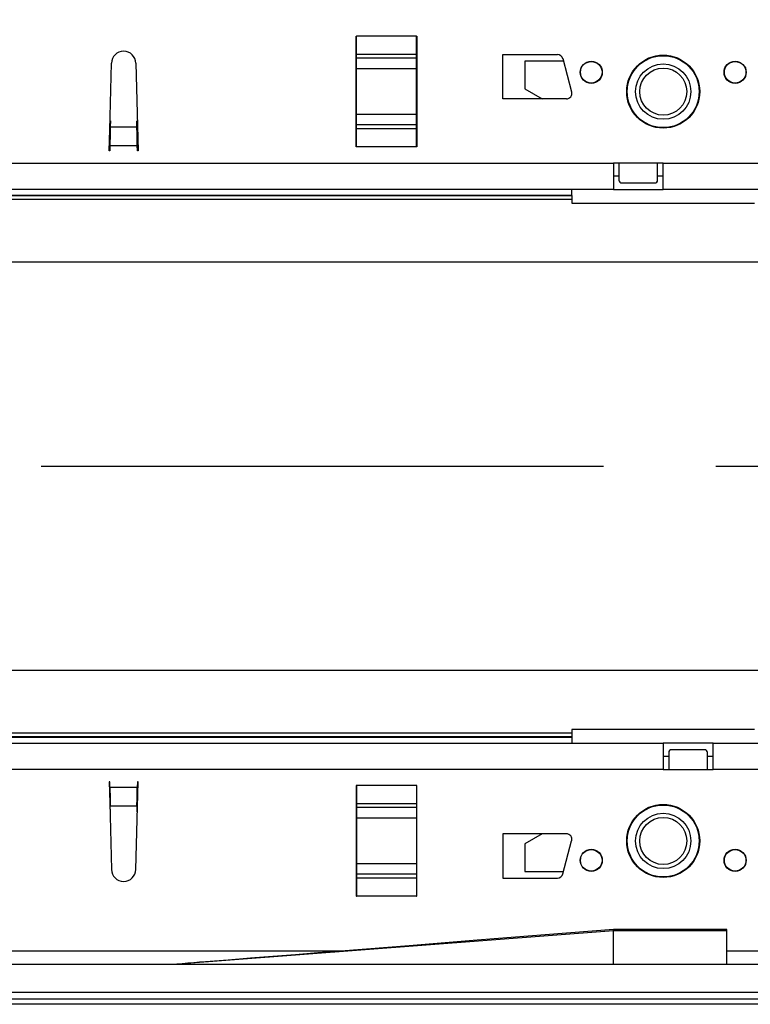
# Model space of a CAD drawing. Units: millimetres. Extents: x 56 to 3304, y 56 to 2320.
# Drawn here: x 902 to 1034, y 393 to 571 of the extents above; entities that cross this region are included whole.
import ezdxf

# ---------------------------------------------------------------- set-up
doc = ezdxf.new("R2010")
doc.units = ezdxf.units.MM
doc.header["$LTSCALE"] = 8
doc.linetypes.add('CENTERX2', pattern=[20.32, 12.7, -2.54, 2.54, -2.54])
doc.layers.add('HAURATON_CENTERLINE', color=60, linetype='CENTERX2')
doc.layers.add('HAURATON_DIMENSIONING', color=1, linetype='Continuous')
doc.layers.add('HAURATON_PRODUCT_CONTOUR', color=7, linetype='Continuous', lineweight=25)
doc.styles.add('SLDTEXTSTYLE2', font='ARIAL.TTF', dxfattribs={"width": 0.948})
doc.dimstyles.new('SLDDIMSTYLE0', dxfattribs={"dimtxt": 28, "dimasz": 28, "dimexe": 0, "dimexo": 0.0625, "dimgap": 7, "dimtad": 1, "dimdec": 0, "dimrnd": 1e-09, "dimzin": 12, "dimdsep": 46, "dimtxsty": 'SLDTEXTSTYLE2', "dimsah": 1, "dimcen": 0.09, "dimadec": 0, "dimazin": 3, "dimtfac": 1, "dimtdec": 0, "dimtofl": 0, "dimtmove": 0, "dimatfit": 3, "dimfxl": 1, "dimfrac": 2, "dimtolj": 1, "dimtzin": 12, "dimarcsym": 0})

# ---------------------------------------------------------------- blocks, each defined once
blk = doc.blocks.new('_D_3')
at = {"layer": 'HAURATON_DIMENSIONING'}
for p, q in [((799.04, 734.47), (863.21, 734.47)), ((863.21, 678.67), (799.04, 678.67)), ((581.13, 490.29), (581.13, 675.5)), ((1081.13, 587.5), (1081.13, 675.5)), ((581.13, 667.5), (1081.13, 667.5))]:
    blk.add_line(p, q, dxfattribs=at)
for centre, start, end in [((799.04, 706.57), 90, 270), ((863.21, 706.57), 270, 90)]:
    blk.add_arc(centre, 27.9, start, end, dxfattribs=at)
for points in [[(581.13, 667.5), (609.13, 663.2), (609.13, 671.81)], [(1081.13, 667.5), (1053.13, 671.81), (1053.13, 663.2)]]:
    blk.add_solid(points, dxfattribs=at)
at = {"layer": 'HAURATON_DIMENSIONING', "insert": (799.04, 721.18), "char_height": 28, "attachment_point": 1, "style": 'SLDTEXTSTYLE2'}
blk.add_mtext('500', dxfattribs=at)

msp = doc.modelspace()

# ---------------------------------------------------------------- linework, layer by layer
at = {"layer": 'HAURATON_CENTERLINE'}
msp.add_line((581.13, 490.29), (1581.13, 490.29), dxfattribs=at)
at = {"layer": 'HAURATON_PRODUCT_CONTOUR'}
for p, q in [((963.13, 567.99), (963.23, 567.99)), ((963.13, 547.99), (963.13, 567.99)), ((974.03, 567.99), (963.23, 567.99)), ((963.23, 564.7), (963.23, 567.99)), ((974.03, 567.99), (974.13, 567.99)), ((974.03, 564.7), (974.03, 567.99)), ((974.13, 567.99), (974.13, 547.99)), ((963.23, 567.05), (963.13, 567.05)), ((963.23, 566.28), (963.13, 566.28)), ((974.13, 567.05), (974.03, 567.05)), ((974.13, 566.28), (974.03, 566.28)), ((974.03, 564.7), (963.23, 564.7)), ((963.23, 564.02), (963.23, 564.7)), ((974.03, 564.02), (963.23, 564.02)), ((963.23, 562.14), (963.23, 564.02)), ((974.03, 564.02), (974.03, 564.7)), ((974.03, 562.14), (974.03, 564.02)), ((989.63, 564.69), (999.52, 564.69)), ((989.63, 556.69), (989.63, 564.69)), ((918.62, 551.08), (918.93, 563.15)), ((923.33, 563.15), (923.73, 547.29)), ((963.23, 562.52), (963.13, 562.52)), ((974.13, 562.52), (974.03, 562.52)), ((993.63, 563.49), (993.63, 558.49)), ((1000.61, 563.49), (993.63, 563.49)), ((1000.48, 563.95), (1002.09, 557.95)), ((974.03, 562.14), (963.23, 562.14)), ((963.23, 553.84), (963.23, 562.14)), ((974.03, 553.84), (974.03, 562.14)), ((993.63, 558.49), (996.74, 556.69)), ((1001.13, 556.69), (989.63, 556.69)), ((963.23, 553.46), (963.13, 553.46)), ((974.03, 553.84), (963.23, 553.84)), ((963.23, 551.97), (963.23, 553.84)), ((974.03, 551.97), (974.03, 553.84)), ((974.13, 553.46), (974.03, 553.46)), ((918.76, 552.73), (918.72, 551.64)), ((918.72, 551.64), (923.53, 551.64)), ((923.53, 551.64), (923.49, 552.73)), ((974.03, 551.97), (963.23, 551.97)), ((963.23, 551.28), (963.23, 551.97)), ((974.03, 551.28), (974.03, 551.97)), ((918.53, 547.29), (918.62, 551.08)), ((974.03, 551.28), (963.23, 551.28)), ((963.23, 547.99), (963.23, 551.28)), ((974.03, 547.99), (974.03, 551.28)), ((918.65, 548.25), (918.63, 547.29)), ((918.65, 548.25), (923.6, 548.25)), ((923.63, 547.29), (923.6, 548.25)), ((963.23, 549.7), (963.13, 549.7)), ((963.23, 548.93), (963.13, 548.93)), ((963.23, 547.99), (963.13, 547.99)), ((974.03, 547.99), (963.23, 547.99)), ((974.13, 549.7), (974.03, 549.7)), ((974.13, 548.93), (974.03, 548.93)), ((974.13, 547.99), (974.03, 547.99)), ((918.63, 547.29), (918.53, 547.29)), ((923.73, 547.29), (923.63, 547.29)), ((643.63, 545.09), (1009.63, 545.09)), ((1018.63, 545.09), (1009.63, 545.09)), ((1009.63, 545.09), (1009.63, 540.29)), ((1010.63, 545.09), (1010.63, 541.99)), ((1017.63, 541.99), (1017.63, 545.09)), ((1018.63, 545.09), (1134.63, 545.09)), ((1018.63, 540.29), (1018.63, 545.09)), ((1010.63, 542.69), (1009.63, 542.69)), ((1018.63, 542.69), (1017.63, 542.69)), ((1011.13, 541.49), (1017.13, 541.49)), ((1009.63, 540.29), (643.63, 540.29)), ((1002.14, 539.22), (660.12, 539.22)), ((1002.14, 539.17), (660.12, 539.17)), ((1002.14, 539.22), (1002.14, 540.29)), ((1002.14, 539.22), (1002.14, 539.17)), ((1002.14, 539.17), (1002.14, 538.52)), ((1009.63, 540.29), (1018.63, 540.29)), ((1134.63, 540.29), (1018.63, 540.29)), ((1002.14, 538.52), (660.12, 538.52)), ((1002.14, 538.52), (1002.14, 537.85)), ((1002.14, 537.85), (1035.12, 537.85)), ((1574.13, 527.16), (588.13, 527.16)), ((1574.13, 453.42), (588.13, 453.42)), ((1002.14, 442.06), (660.12, 442.06)), ((1002.14, 441.42), (660.12, 441.42)), ((660.12, 441.36), (1002.14, 441.36)), ((1035.12, 442.74), (1002.14, 442.74)), ((1002.14, 442.74), (1002.14, 442.06)), ((1002.14, 442.06), (1002.14, 441.42)), ((1002.14, 441.42), (1002.14, 441.36)), ((1002.14, 441.36), (1002.14, 440.29)), ((652.63, 440.29), (1018.63, 440.29)), ((1018.63, 440.29), (1018.63, 435.49)), ((1027.63, 440.29), (1018.63, 440.29)), ((1027.63, 440.29), (1143.63, 440.29)), ((1027.63, 435.49), (1027.63, 440.29)), ((1018.63, 437.89), (1019.63, 437.89)), ((1019.63, 438.59), (1019.63, 435.49)), ((1026.13, 439.09), (1020.13, 439.09)), ((1026.63, 435.49), (1026.63, 438.59)), ((1026.63, 437.89), (1027.63, 437.89)), ((1018.63, 435.49), (652.63, 435.49)), ((1018.63, 435.49), (1027.63, 435.49)), ((1143.63, 435.49), (1027.63, 435.49)), ((918.63, 433.29), (918.53, 433.29)), ((918.53, 433.29), (918.62, 429.51)), ((918.65, 432.34), (918.63, 433.29)), ((918.65, 432.34), (923.6, 432.34)), ((923.33, 417.44), (923.73, 433.29)), ((923.63, 433.29), (923.6, 432.34)), ((923.73, 433.29), (923.63, 433.29)), ((963.23, 432.59), (963.13, 432.59)), ((963.13, 432.59), (963.13, 412.59)), ((974.03, 432.59), (963.23, 432.59)), ((963.23, 432.59), (963.23, 429.3)), ((974.13, 432.59), (974.03, 432.59)), ((974.03, 432.59), (974.03, 429.3)), ((974.13, 412.59), (974.13, 432.59)), ((963.23, 431.65), (963.13, 431.65)), ((963.23, 430.88), (963.13, 430.88)), ((974.13, 431.65), (974.03, 431.65)), ((974.13, 430.88), (974.03, 430.88)), ((918.62, 429.51), (918.93, 417.44)), ((918.72, 428.94), (923.53, 428.94)), ((918.76, 427.86), (918.72, 428.94)), ((923.53, 428.94), (923.49, 427.86)), ((974.03, 429.3), (963.23, 429.3)), ((963.23, 429.3), (963.23, 428.62)), ((974.03, 429.3), (974.03, 428.62)), ((963.23, 427.12), (963.13, 427.12)), ((974.03, 428.62), (963.23, 428.62)), ((963.23, 428.62), (963.23, 426.74)), ((974.03, 428.62), (974.03, 426.74)), ((974.13, 427.12), (974.03, 427.12)), ((974.03, 426.74), (963.23, 426.74)), ((963.23, 426.74), (963.23, 418.44)), ((974.03, 426.74), (974.03, 418.44)), ((989.63, 423.89), (989.63, 415.89)), ((1001.13, 423.89), (989.63, 423.89)), ((996.74, 423.89), (993.63, 422.09)), ((993.63, 422.09), (993.63, 417.09)), ((1000.48, 416.63), (1002.09, 422.63)), ((974.03, 418.44), (963.23, 418.44)), ((963.23, 418.44), (963.23, 416.57)), ((974.03, 418.44), (974.03, 416.57)), ((963.23, 418.06), (963.13, 418.06)), ((974.03, 416.57), (963.23, 416.57)), ((963.23, 416.57), (963.23, 415.88)), ((974.13, 418.06), (974.03, 418.06)), ((974.03, 416.57), (974.03, 415.88)), ((993.63, 417.09), (1000.61, 417.09)), ((974.03, 415.88), (963.23, 415.88)), ((963.23, 415.88), (963.23, 412.59)), ((974.03, 415.88), (974.03, 412.59)), ((989.63, 415.89), (999.52, 415.89)), ((963.23, 414.3), (963.13, 414.3)), ((963.23, 413.53), (963.13, 413.53)), ((974.13, 414.3), (974.03, 414.3)), ((974.13, 413.53), (974.03, 413.53)), ((963.13, 412.59), (963.23, 412.59)), ((974.03, 412.59), (963.23, 412.59)), ((974.03, 412.59), (974.13, 412.59)), ((1009.63, 406.35), (930.13, 400.29)), ((1030.13, 406.59), (1009.63, 406.59)), ((1009.63, 406.35), (1009.63, 406.59)), ((1009.63, 400.29), (1009.63, 406.35)), ((1030.13, 406.35), (1009.63, 406.35)), ((1030.13, 406.35), (1030.13, 406.59)), ((1030.13, 400.29), (1030.13, 406.35)), ((960.41, 402.69), (888.07, 402.69)), ((1041.19, 402.69), (1030.13, 402.69)), ((1579.63, 400.29), (582.63, 400.29)), ((582.63, 395.29), (1579.63, 395.29)), ((1580.13, 394.02), (582.13, 394.02)), ((1568.13, 393.08), (572.13, 393.08))]:
    msp.add_line(p, q, dxfattribs=at)
at = {"layer": 'HAURATON_PRODUCT_CONTOUR', "flags": 128}
msp.add_lwpolyline([(1009.63, 406.59), (997.33, 405.62), (985.04, 404.64), (972.73, 403.67), (960.36, 402.69), (956.25, 402.36), (952.16, 402.04), (948.1, 401.72), (944.06, 401.4), (940.03, 401.08), (935.91, 400.75), (934.86, 400.67), (933.79, 400.58), (932.72, 400.5), (931.69, 400.42), (930.76, 400.34), (930.13, 400.29)], dxfattribs=at)
at = {"layer": 'HAURATON_PRODUCT_CONTOUR'}
for centre, radius in [((1018.63, 557.99), 6.6), ((1018.63, 557.99), 6.5), ((1005.63, 561.49), 2), ((1005.63, 561.49), 1.95), ((1018.63, 557.99), 5), ((1018.63, 557.99), 4.25), ((1031.63, 561.49), 2), ((1031.63, 561.49), 1.95), ((1018.63, 422.59), 6.6), ((1018.63, 422.59), 6.5), ((1018.63, 422.59), 5), ((1018.63, 422.59), 4.25), ((1005.63, 419.09), 2), ((1005.63, 419.09), 1.95), ((1031.63, 419.09), 2), ((1031.63, 419.09), 1.95)]:
    msp.add_circle(centre, radius, dxfattribs=at)
for centre, radius, start, end in [((921.13, 563.09), 2.2, 1.4478, 178.5522), ((999.52, 563.69), 1, 15, 90), ((1001.13, 557.69), 1, 270, 15), ((1414.84, 539.5), 496.27, 178.5979, 178.9898), ((427.41, 539.5), 496.27, 1.0102, 1.4021), ((1011.13, 541.99), 0.5, 180, 270), ((1017.13, 541.99), 0.5, 270, 0), ((1020.13, 438.59), 0.5, 90, 180), ((1026.13, 438.59), 0.5, 0, 90), ((1414.84, 441.08), 496.27, 181.0102, 181.4021), ((427.41, 441.08), 496.27, 358.5979, 358.9898), ((1001.13, 422.89), 1, 345, 90), ((921.13, 417.49), 2.2, 181.4478, 358.5522), ((999.52, 416.89), 1, 270, 345)]:
    msp.add_arc(centre, radius, start, end, dxfattribs=at)

# ---------------------------------------------------------------- dimensions: what is measured, and where the dimension line sits
at = {"layer": 'HAURATON_DIMENSIONING'}
dim = msp.add_linear_dim(base=(1081.13, 667.5), p1=(581.13, 490.29), p2=(1081.13, 587.5), dimstyle='SLDDIMSTYLE0', dxfattribs=at)
dim.commit()
dim.dimension.update_dxf_attribs({"geometry": '_D_3', "text_midpoint": (831.13, 667.5), "dimtype": 160})

doc.saveas('drawing.dxf')
